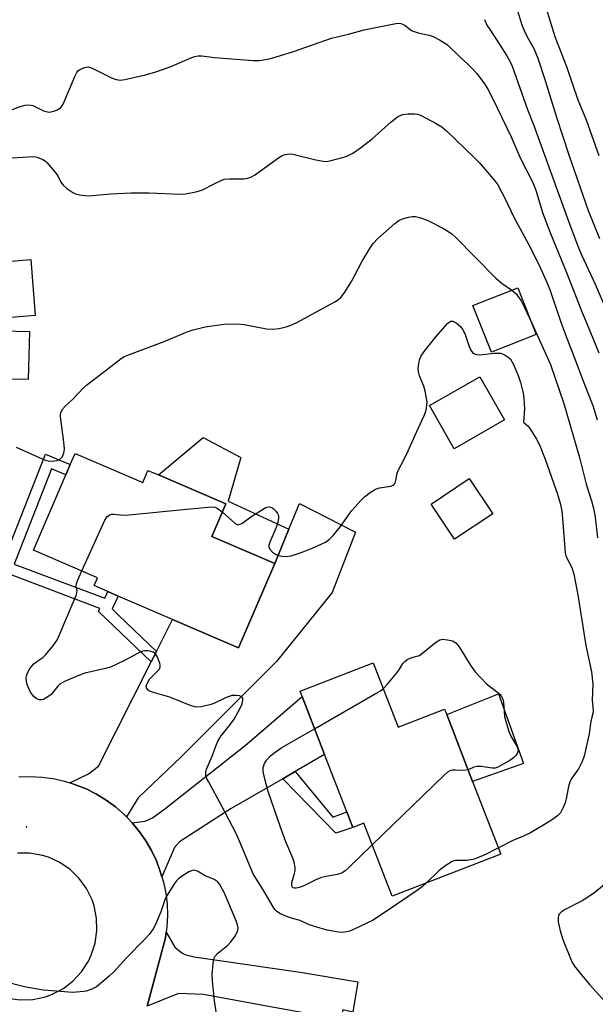
# Model space of a CAD drawing. Units: inches. Extents: x 1291765 to 1297765, y 545449 to 549449.
# Drawn here: x 1293574 to 1293734, y 547895 to 548168 of the extents above; entities that cross this region are included whole.
import ezdxf

# ---------------------------------------------------------------- set-up
doc = ezdxf.new("R2010")
doc.units = ezdxf.units.IN
doc.header["$MEASUREMENT"] = 0
for name, color, linetype in [('BLDG-Footprint', 5, 'Continuous'), ('CULTRL-Pad', 6, 'Continuous'), ('ELEV-Spot Elevation', 7, 'Continuous'), ('TRANS-Driveway', 251, 'Continuous'), ('TRANS-Non Street Sidewalk', 7, 'Continuous'), ('TRANS-Road', 130, 'Continuous'), ('Undefined', 1, 'Continuous')]:
    doc.layers.add(name, color=color, linetype=linetype)

msp = doc.modelspace()

# ---------------------------------------------------------------- linework, layer by layer
at = {"layer": 'BLDG-Footprint'}
for points, elevation in [([(1293578.54, 548086.09), (1293566.23, 548085.11), (1293564.99, 548100.64), (1293577.3, 548101.62)], 469.68), ([(1293717.4, 548080.89), (1293704.98, 548075.97), (1293699.87, 548088.89), (1293712.29, 548093.81)], 470.86), ([(1293576.93, 548081.7), (1293576.62, 548068.36), (1293569.27, 548068.53), (1293569.58, 548081.87)], 469.72), ([(1293708.61, 548057.19), (1293694.71, 548049.22), (1293687.86, 548061.18), (1293701.76, 548069.14)], 473.02), ([(1293589.6, 548047.93), (1293608.34, 548039.86), (1293609.78, 548043.21), (1293612.68, 548041.96), (1293631.42, 548033.89), (1293627.52, 548024.84), (1293644.92, 548017.35), (1293634.88, 547994.02), (1293616.62, 548001.88), (1293601.55, 548008.38), (1293598.7, 548009.6), (1293594.85, 548011.26), (1293595.8, 548013.46), (1293578.05, 548021.1), (1293587.03, 548041.96), (1293588.26, 548044.81)], 472.53), ([(1293705.39, 548031.2), (1293694.78, 548024.1), (1293688.25, 548033.87), (1293698.86, 548040.96)], 473.12), ([(1293672.25, 547989.9), (1293679.18, 547972.02), (1293692.02, 547977), (1293692.59, 547975.52), (1293699.79, 547956.94), (1293707.57, 547936.87), (1293677.48, 547925.21), (1293669.64, 547945.44), (1293666.59, 547944.26), (1293664.91, 547948.59), (1293658.76, 547964.45), (1293652.53, 547980.53), (1293651.95, 547982.03)], 474.05)]:
    msp.add_lwpolyline(points, close=True, dxfattribs=dict(at, elevation=elevation))
at = {"layer": 'CULTRL-Pad'}
for points in [[(1293648.86, 548026.88), (1293644.92, 548017.35), (1293627.52, 548024.84), (1293631.42, 548033.89), (1293612.68, 548041.96), (1293625.13, 548052.35), (1293635.58, 548046.81), (1293632, 548034.69)], [(1293713.91, 547961.98), (1293699.79, 547956.94), (1293692.59, 547975.52), (1293706.96, 547981.3)]]:
    msp.add_lwpolyline(points, close=True, dxfattribs=at)
at = {"layer": 'ELEV-Spot Elevation'}
msp.add_point((1293576.17, 547944.39, 470.65), dxfattribs=at)
at = {"layer": 'TRANS-Driveway'}
for points in [[(1293603.82, 547947.19), (1293603.19, 547947.8), (1293600.81, 547949.92), (1293598.24, 547951.81), (1293595.51, 547953.48), (1293592.67, 547954.93), (1293589.69, 547956.08), (1293588.18, 547956.6), (1293593.3, 547959.06), (1293596.08, 547961.2), (1293610.68, 547990.12), (1293612.14, 547993.01), (1293616.62, 548001.88), (1293634.88, 547994.02), (1293644.92, 548017.35), (1293648.86, 548026.88), (1293651.8, 548034), (1293667.32, 548026.05), (1293660.84, 548009.33), (1293645.44, 547990.23), (1293619.02, 547963.84), (1293607.05, 547952.41)], [(1293650.58, 547959.73), (1293647.15, 547957.75), (1293632.87, 547949.5), (1293618.52, 547940.2), (1293617.19, 547938.64), (1293613.66, 547930.58), (1293613.19, 547932.06), (1293612.13, 547934.99), (1293610.79, 547937.8), (1293609.24, 547940.5), (1293607.46, 547943.06), (1293605.44, 547945.53), (1293609.06, 547945.97), (1293611.05, 547946.94), (1293614.43, 547949.37), (1293636.71, 547966.94), (1293652.53, 547980.54), (1293658.76, 547964.45)], [(1293646.81, 547893.98), (1293644.25, 547894.45), (1293625.22, 547897.94), (1293618.27, 547898.23), (1293609.55, 547894.65), (1293614.67, 547913.62), (1293614.86, 547915.17), (1293617.27, 547911.09), (1293619.18, 547909.49), (1293620.04, 547909.05), (1293622.58, 547908.41), (1293652.01, 547904.09), (1293667.93, 547901.42), (1293666.57, 547893.04), (1293663.85, 547893.63), (1293663.27, 547890.96)]]:
    msp.add_lwpolyline(points, close=True, dxfattribs=at)
at = {"layer": 'TRANS-Non Street Sidewalk'}
for points in [[(1293612.14, 547993.01), (1293610.68, 547990.12), (1293596.07, 548004.13), (1293596.47, 548004.96), (1293568.66, 548015.41), (1293581.35, 548047.66), (1293588.26, 548044.81), (1293587.03, 548041.96), (1293583.09, 548043.59), (1293572.71, 548017.21), (1293597.81, 548007.75), (1293598.7, 548009.6), (1293601.55, 548008.37), (1293599.83, 548004.81), (1293601.73, 548002.99)], [(1293647.15, 547957.75), (1293650.58, 547959.73), (1293661.05, 547947.09), (1293664.91, 547948.59), (1293666.59, 547944.26), (1293661.84, 547942.66)]]:
    msp.add_lwpolyline(points, close=True, dxfattribs=at)
at = {"layer": 'TRANS-Road'}
for points in [[(1293573.99, 547958.26, 0), (1293577.18, 547958.36, 0), (1293580.37, 547958.19, 0), (1293583.54, 547957.76, 0), (1293586.66, 547957.07, 0), (1293588.18, 547956.6, 0), (1293589.69, 547956.08, 0), (1293592.67, 547954.93, 0), (1293595.51, 547953.48, 0), (1293598.24, 547951.81, 0), (1293600.81, 547949.92, 0), (1293603.19, 547947.8, 0), (1293603.82, 547947.19, 0), (1293605.44, 547945.53, 0), (1293607.46, 547943.06, 0), (1293609.24, 547940.5, 0), (1293610.79, 547937.8, 0), (1293612.13, 547934.99, 0), (1293613.19, 547932.06, 0), (1293613.66, 547930.58, 0), (1293614.09, 547929.08, 0), (1293614.71, 547926.03, 0), (1293615.08, 547922.94, 0), (1293615.19, 547919.82, 0), (1293615.06, 547916.71, 0), (1293614.86, 547915.17, 0), (1293614.67, 547913.62, 0), (1293609.55, 547894.65, 0)], [(1293570.88, 547896.88, 0), (1293574.38, 547896.42, 0), (1293577.91, 547896.56, 0), (1293581.36, 547897.31, 0), (1293583.02, 547897.91, 0), (1293586.16, 547899.53, 0), (1293588.98, 547901.66, 0), (1293591.38, 547904.24, 0), (1293593.3, 547907.21, 0), (1293594.07, 547908.8, 0), (1293595.16, 547912.16, 0), (1293595.66, 547915.65, 0), (1293595.55, 547919.13, 0), (1293594.85, 547922.54, 0), (1293594.29, 547924.18, 0), (1293592.75, 547927.3, 0), (1293590.7, 547930.11, 0), (1293588.21, 547932.53, 0), (1293585.34, 547934.5, 0), (1293582.18, 547935.95, 0), (1293580.52, 547936.46, 0), (1293577.09, 547937.06, 0), (1293573.62, 547937.07, 0)]]:
    msp.add_polyline3d(points, dxfattribs=at)
at = {"layer": 'Undefined'}
for points, elevation in [([(1293716.64, 548182.78), (1293722.61, 548163.43), (1293725.82, 548155.14), (1293728.93, 548145.94), (1293731.25, 548140.34), (1293734.77, 548130.45)], 460), ([(1293712.24, 548170.55), (1293713.46, 548166.72), (1293714.05, 548165.11), (1293714.81, 548163.59), (1293716.78, 548160.15), (1293717.9, 548157.42), (1293719.9, 548151.29), (1293723.01, 548141.07), (1293726.5, 548130.42), (1293731.81, 548115.24), (1293734.99, 548107.48)], 462), ([(1293565.77, 548140.76), (1293574.38, 548144.05), (1293575.8, 548144.46), (1293576.83, 548144.5), (1293577.88, 548144.31), (1293580.85, 548142.89), (1293581.95, 548142.55), (1293582.49, 548142.52), (1293583.26, 548142.64), (1293584.29, 548142.97), (1293585.02, 548143.31), (1293585.65, 548143.75), (1293586.29, 548144.69), (1293589.52, 548152.42), (1293590.05, 548153.46), (1293590.39, 548153.91), (1293590.81, 548154.24), (1293591.55, 548154.63), (1293592.33, 548154.91), (1293593.13, 548155.02), (1293594.19, 548154.74), (1293599.67, 548152.06), (1293600.99, 548151.54), (1293602.06, 548151.41), (1293603.41, 548151.51), (1293609.11, 548152.86), (1293612.02, 548153.66), (1293615.93, 548155.04), (1293621.94, 548157.61), (1293622.78, 548157.9), (1293623.63, 548158.08), (1293624.72, 548158.09), (1293628.25, 548157.64), (1293638.97, 548156.81), (1293640.74, 548156.86), (1293643.36, 548157.24), (1293645.06, 548157.7), (1293650.12, 548159.35), (1293660.65, 548162.97), (1293665.41, 548164.11), (1293669.75, 548165.33), (1293677.59, 548166.91), (1293679.03, 548167.14), (1293679.86, 548167.1), (1293680.34, 548166.92), (1293681.04, 548166.52), (1293682.83, 548165.18), (1293683.56, 548164.84), (1293684.65, 548164.53), (1293687.78, 548163.87), (1293688.87, 548163.5), (1293690.63, 548162.55), (1293692.8, 548161.14), (1293696.3, 548157.73), (1293698.47, 548155.78), (1293699.66, 548154.61), (1293700.98, 548153.17), (1293703.05, 548150.34), (1293703.96, 548148.88), (1293705.31, 548146.4), (1293710.48, 548135.68), (1293713.08, 548129.69), (1293716.41, 548123.23), (1293717.27, 548120.92), (1293719.16, 548114.72), (1293721.34, 548108.86), (1293725.77, 548098.05), (1293729.95, 548087.42), (1293732.49, 548081.46), (1293734.78, 548075.78)], 466), ([(1293703.03, 548168.22), (1293703.75, 548166.62), (1293704.33, 548165.66), (1293706.33, 548162.75), (1293709.28, 548158.1), (1293710.12, 548156.64), (1293710.77, 548155.23), (1293714.99, 548143.27), (1293716.78, 548138.77), (1293725.95, 548113.34), (1293729.15, 548104.86), (1293729.92, 548102.98), (1293733.74, 548094.83), (1293737.18, 548086.92)], 464), ([(1293570.81, 548129.78), (1293577.97, 548130.17), (1293579.06, 548130.03), (1293580.63, 548129.4), (1293581.35, 548128.95), (1293581.79, 548128.57), (1293583.93, 548126.08), (1293584.79, 548124.87), (1293585.64, 548123.07), (1293586.25, 548122.24), (1293587.33, 548121.33), (1293588.98, 548120.21), (1293589.74, 548119.86), (1293590.84, 548119.58), (1293592.26, 548119.37), (1293593.41, 548119.33), (1293599.53, 548119.82), (1293605.15, 548120.16), (1293610.01, 548120.13), (1293618.79, 548119.79), (1293620.24, 548119.84), (1293623.07, 548120.38), (1293624.72, 548120.85), (1293628.31, 548122.77), (1293629.89, 548123.49), (1293630.96, 548123.88), (1293632.35, 548124.05), (1293636.35, 548124.02), (1293637.52, 548124.23), (1293638.35, 548124.49), (1293639.3, 548125.04), (1293645.98, 548129.88), (1293646.99, 548130.48), (1293647.79, 548130.76), (1293648.89, 548130.91), (1293649.98, 548130.83), (1293656.34, 548129.31), (1293658.88, 548128.86), (1293659.72, 548128.9), (1293660.56, 548129.06), (1293664.72, 548130.19), (1293666.56, 548131.1), (1293668.69, 548132.62), (1293671.9, 548135.12), (1293677.18, 548139.83), (1293678.98, 548141.17), (1293679.69, 548141.57), (1293680.48, 548141.81), (1293681.9, 548141.99), (1293683.63, 548142.06), (1293684.47, 548141.97), (1293685.55, 548141.56), (1293689.49, 548139.47), (1293691.26, 548138.41), (1293692.57, 548137.3), (1293695.06, 548134.92), (1293700.16, 548130), (1293701.59, 548128.52), (1293703.78, 548125.92), (1293705.98, 548123.48), (1293706.76, 548122.39), (1293708.82, 548118.43), (1293711.12, 548113.55), (1293715.31, 548105.89), (1293718.21, 548100.12), (1293720.1, 548095.9), (1293721.15, 548093.31), (1293724.15, 548084.56), (1293725.42, 548081.1), (1293728.43, 548073.35), (1293730.12, 548068.68), (1293733.06, 548061.22), (1293734.28, 548057.21)], 468), ([(1293573.24, 548049.66), (1293581.32, 548046.04), (1293582.12, 548045.81), (1293583.23, 548045.75), (1293584.6, 548045.92), (1293585.29, 548046.24), (1293585.68, 548046.55), (1293586.12, 548047.09), (1293586.5, 548048.01), (1293586.64, 548049.1), (1293586.59, 548050.26), (1293585.55, 548058.12), (1293585.56, 548058.68), (1293585.67, 548059.23), (1293586.18, 548060.26), (1293586.91, 548061.11), (1293589.01, 548062.91), (1293591.94, 548066.05), (1293592.77, 548066.84), (1293599.54, 548071.97), (1293602.37, 548074.23), (1293603.13, 548074.7), (1293603.91, 548075.05), (1293614.24, 548078.97), (1293620.69, 548081.65), (1293622.34, 548082.15), (1293625.69, 548082.98), (1293630.92, 548083.71), (1293634.73, 548083.82), (1293636.45, 548083.63), (1293642.68, 548082.48), (1293644.4, 548082.35), (1293646.12, 548082.56), (1293648.11, 548082.95), (1293649.2, 548083.35), (1293651.05, 548084.22), (1293661.62, 548089.95), (1293662.61, 548090.59), (1293663.28, 548091.17), (1293664.22, 548092.29), (1293666.25, 548095.55), (1293669.2, 548101.17), (1293671.29, 548104.72), (1293672.24, 548106.12), (1293673.53, 548107.49), (1293678.25, 548111.68), (1293679.29, 548112.46), (1293680.3, 548112.93), (1293681.98, 548113.42), (1293683.11, 548113.61), (1293683.94, 548113.56), (1293685.06, 548113.3), (1293686.71, 548112.77), (1293687.78, 548112.31), (1293691.71, 548110.22), (1293693.2, 548109.32), (1293694.1, 548108.66), (1293694.92, 548107.91), (1293706.19, 548096.5), (1293707.98, 548095.02), (1293710.67, 548093.17)], 470), ([(1293710.67, 548093.17), (1293711.81, 548092.15), (1293713.23, 548090.24), (1293714.19, 548088.38), (1293716.17, 548084.01)], 470), ([(1293630.44, 548031.62), (1293633.84, 548028.61), (1293634.54, 548028.22), (1293634.98, 548028.16), (1293635.38, 548028.26), (1293635.83, 548028.49), (1293638.31, 548030.29), (1293642.28, 548032.81), (1293642.79, 548033.02), (1293643.46, 548033.12), (1293644.09, 548032.95), (1293644.51, 548032.66), (1293645.27, 548031.88), (1293645.73, 548031.22), (1293645.93, 548030.74), (1293645.97, 548029.92), (1293645.77, 548028.78), (1293645.36, 548027.36), (1293643.57, 548023.28), (1293643.33, 548022.49), (1293643.32, 548021.99), (1293643.61, 548021.35), (1293644.3, 548020.58), (1293645.15, 548019.95), (1293645.91, 548019.65), (1293646.97, 548019.41), (1293648.06, 548019.3), (1293649.45, 548019.52), (1293652.23, 548020.42), (1293655.11, 548021.51), (1293658.98, 548023.31), (1293660.15, 548024.1), (1293661.15, 548025.15), (1293663.2, 548027.64), (1293666.31, 548032.06), (1293668.77, 548034.89), (1293669.79, 548035.89), (1293671.4, 548037.11), (1293672.86, 548038.01), (1293673.95, 548038.35), (1293677.11, 548038.84), (1293677.83, 548039.13), (1293678.3, 548039.66), (1293678.54, 548040.42), (1293678.88, 548042.41), (1293679.14, 548043.21), (1293680.89, 548046.48), (1293681.9, 548048.61), (1293684.2, 548053.83), (1293686.4, 548058.58), (1293686.81, 548059.66), (1293687.01, 548060.48), (1293687.13, 548061.33), (1293687.15, 548062.18), (1293686.64, 548065.13), (1293686.25, 548066.55), (1293685.05, 548069.44), (1293684.74, 548070.51), (1293684.69, 548071.35), (1293684.74, 548072.2), (1293685.04, 548073.87), (1293685.51, 548074.93), (1293686.31, 548076.16), (1293689.72, 548080.28), (1293692.85, 548083.91), (1293693.27, 548084.28), (1293693.72, 548084.52), (1293694.31, 548084.54), (1293695.19, 548084.13), (1293696.42, 548083.08), (1293697.11, 548082.17), (1293697.64, 548081.16), (1293698.77, 548077.84), (1293699.31, 548076.53), (1293699.73, 548075.87), (1293700.13, 548075.57), (1293700.89, 548075.33), (1293701.74, 548075.24), (1293705.77, 548075.66), (1293707.52, 548075.66), (1293708.04, 548075.52), (1293708.76, 548075.18), (1293709.65, 548074.57), (1293710.24, 548074.02), (1293711, 548072.78), (1293712.45, 548069.51), (1293713.05, 548067.52), (1293713.78, 548064.64), (1293713.97, 548063.19), (1293714.12, 548060.25), (1293713.92, 548056.59), (1293715.14, 548055.44), (1293715.81, 548054.58), (1293717.53, 548051.86), (1293718.36, 548050.32), (1293719.87, 548046.27), (1293723.28, 548036.6), (1293724.14, 548033.73), (1293724.47, 548031.88), (1293724.69, 548029.84), (1293725.4, 548020.32), (1293725.58, 548019.59), (1293725.87, 548018.89), (1293727.26, 548016.29), (1293727.85, 548014.45), (1293728.96, 548008.68), (1293731.16, 547994.66), (1293731.95, 547990.76), (1293732.76, 547987.39), (1293733.12, 547983.93), (1293732.96, 547979.42), (1293733.18, 547976.75), (1293733.07, 547975.86), (1293732.59, 547973.73), (1293732.06, 547970.16), (1293731.11, 547965.65), (1293730.68, 547963.98), (1293730.01, 547962.36), (1293729.09, 547960.52), (1293727.29, 547957.87), (1293726.76, 547956.86), (1293726.38, 547955.59), (1293725.74, 547952.13), (1293725.46, 547951.03), (1293724.92, 547949.74), (1293724.1, 547948.29), (1293723.35, 547947.46), (1293721.91, 547946.44), (1293719.66, 547945.01), (1293715.78, 547942.75), (1293714.06, 547941.86), (1293710.94, 547940.64), (1293706.92, 547938.55)], 472), ([(1293716.17, 548084.01), (1293721.35, 548072.56), (1293725.09, 548061.76), (1293729.39, 548046.81), (1293731.29, 548039.39), (1293732.72, 548034.8), (1293733.27, 548032.74), (1293733.71, 548030.27), (1293734.43, 548024.54)], 470), ([(1293591.46, 548015.33), (1293597.86, 548029.44), (1293598.48, 548030.39), (1293599.21, 548030.9), (1293599.68, 548031.03), (1293600.22, 548031.07), (1293603.07, 548030.83), (1293604.54, 548030.86), (1293620.46, 548032.49), (1293627.48, 548033.07), (1293628.31, 548033.01), (1293628.83, 548032.83), (1293629.55, 548032.37), (1293630.44, 548031.62)], 472), ([(1293686.98, 547928.89), (1293685.9, 547927.9), (1293684.74, 547927.03), (1293676.36, 547921.29), (1293672.02, 547918.47), (1293670.48, 547917.66), (1293666.79, 547915.93), (1293665.72, 547915.48), (1293664.89, 547915.25), (1293663.74, 547915.12), (1293662.59, 547915.18), (1293659.49, 547915.78), (1293657.52, 547916.27), (1293654.48, 547917.27), (1293651.98, 547918.42), (1293649.89, 547918.96), (1293648.5, 547919.44), (1293646.34, 547920.39), (1293645.43, 547920.98), (1293644.95, 547921.47), (1293644.46, 547922.18), (1293641.96, 547926.49), (1293638.99, 547931.39), (1293638.17, 547933.11), (1293635.15, 547940.44), (1293634.13, 547942.7), (1293630.36, 547949.96), (1293626.54, 547956.96), (1293626.15, 547957.75), (1293625.88, 547958.55), (1293625.85, 547959.58), (1293626.05, 547960.39), (1293627.62, 547963.96), (1293628.59, 547966.77), (1293629.22, 547968.29), (1293630.04, 547969.66), (1293632.71, 547972.84), (1293633.67, 547974.26), (1293635.25, 547977.13), (1293635.88, 547978.47), (1293636.12, 547979.47), (1293636.06, 547980.11), (1293635.83, 547980.42), (1293635.2, 547980.67), (1293634.15, 547980.82), (1293633.06, 547980.77), (1293631.25, 547980.19), (1293628.06, 547978.63), (1293626.98, 547978.18), (1293624.53, 547977.67), (1293623.17, 547977.61), (1293621.8, 547977.98), (1293615.85, 547980.31), (1293611.31, 547981.65), (1293610.23, 547982.05), (1293609.79, 547982.33), (1293609.38, 547982.9), (1293609.32, 547983.36), (1293609.53, 547984.1), (1293610.24, 547985.32), (1293612.64, 547987.72), (1293612.96, 547988.14), (1293613.2, 547988.71), (1293613.19, 547989.22), (1293613.07, 547989.76), (1293612.43, 547991.39), (1293611.85, 547992.34), (1293611.22, 547992.81), (1293610.44, 547993.07), (1293609.62, 547993.22), (1293608.8, 547993.21), (1293608.26, 547993.08), (1293606.94, 547992.47), (1293603.33, 547990.54), (1293599.42, 547988.69), (1293598.03, 547988.27), (1293592.32, 547986.98), (1293590.4, 547986.29), (1293586.66, 547984.64), (1293585.41, 547983.96), (1293584.79, 547983.39), (1293582.94, 547981.1), (1293582.03, 547980.4), (1293580.8, 547979.72), (1293580.29, 547979.58), (1293579.6, 547979.63), (1293578.85, 547979.99), (1293578.16, 547980.54), (1293577.76, 547980.97), (1293577.27, 547981.7), (1293576.73, 547982.75), (1293576.31, 547983.84), (1293576.14, 547984.65), (1293576.08, 547985.73), (1293576.14, 547986.28), (1293576.38, 547987.08), (1293577.05, 547988.28), (1293578.16, 547989.55), (1293579.02, 547990.26), (1293580.64, 547991.33), (1293581.48, 547992.15), (1293583.75, 547994.89), (1293584.74, 547996.35), (1293586.62, 548000.94), (1293589.87, 548008.53), (1293590.09, 548009.3), (1293590.14, 548009.81), (1293589.92, 548011.09), (1293589.99, 548011.82), (1293590.36, 548012.9), (1293591.46, 548015.33)], 472), ([(1293675.04, 547982.72), (1293676.13, 547983.87), (1293678.89, 547987.21), (1293679.55, 547988.14), (1293680.44, 547989.64), (1293681, 547990.2), (1293681.86, 547990.84), (1293682.96, 547991.33), (1293685.03, 547991.85), (1293689.47, 547995.47), (1293690.68, 547996.24), (1293691.46, 547996.39), (1293692.84, 547996.25), (1293694.2, 547995.93), (1293694.69, 547995.72), (1293695.13, 547995.42), (1293696.01, 547994.31), (1293699.27, 547989.04), (1293700.46, 547987.39), (1293703.61, 547984.07), (1293706.8, 547981.65), (1293707.4, 547981.07), (1293707.73, 547980.6), (1293708.11, 547979.82), (1293708.37, 547978.99), (1293708.66, 547975.01), (1293709.71, 547971.11), (1293710.38, 547969.52), (1293712.03, 547966.77), (1293712.26, 547966.27), (1293712.38, 547965.76), (1293712.34, 547965.24), (1293712.15, 547964.73), (1293711.84, 547964.25), (1293711.24, 547963.61), (1293710.06, 547962.79), (1293706.79, 547960.93), (1293706.04, 547960.68), (1293705.24, 547960.62), (1293702.13, 547961.08), (1293700.99, 547961.11), (1293700.16, 547960.95), (1293698.53, 547960.19)], 474), ([(1293655.99, 547971.6), (1293673.21, 547981.5), (1293674.23, 547982.11), (1293675.04, 547982.72)], 474), ([(1293671.98, 547939.4), (1293665.32, 547932.94), (1293664.43, 547932.19), (1293663.52, 547931.6), (1293662.28, 547931.17), (1293658.74, 547930.51), (1293657.66, 547930.24), (1293656.3, 547929.68), (1293652.8, 547927.97), (1293651.7, 547927.56), (1293650.9, 547927.38), (1293650.42, 547927.37), (1293650.03, 547927.52), (1293649.79, 547927.81), (1293649.66, 547928.4), (1293649.71, 547928.93), (1293650.43, 547931.45), (1293650.59, 547932.3), (1293650.57, 547933.15), (1293650.32, 547934.57), (1293649.97, 547935.67), (1293648.01, 547940.22), (1293646.49, 547944.28), (1293643.14, 547954.17), (1293642.72, 547955.58), (1293641.83, 547959.2), (1293641.7, 547960.03), (1293641.73, 547960.86), (1293642.09, 547961.93), (1293642.66, 547962.89), (1293643.76, 547964.07), (1293645.01, 547965.11), (1293646.88, 547966.36), (1293655.99, 547971.6)], 474), ([(1293698.53, 547960.19), (1293697.36, 547960.03), (1293695.06, 547960.13), (1293694.21, 547960.1), (1293693.51, 547959.92), (1293692.82, 547959.51), (1293691.72, 547958.53), (1293671.98, 547939.4)], 474), ([(1293706.92, 547938.55), (1293703.37, 547936.71), (1293700.97, 547935.68), (1293699.88, 547935.3), (1293698.21, 547935.07), (1293695.16, 547935.05), (1293694.63, 547934.95), (1293694.11, 547934.76), (1293692.37, 547933.71), (1293690.47, 547932.33), (1293686.98, 547928.89)], 472), ([(1293629.27, 547889.55), (1293628.25, 547896.17), (1293627.71, 547901.71), (1293627.63, 547903.46), (1293627.83, 547906.39), (1293628.06, 547907.8), (1293628.4, 547908.53), (1293629.19, 547909.34), (1293631.89, 547911.57), (1293632.86, 547912.64), (1293633.85, 547914.04), (1293634.42, 547915.01), (1293634.68, 547915.74), (1293634.75, 547916.42), (1293634.63, 547917.2), (1293634.24, 547918.31), (1293630.89, 547926.17), (1293629.67, 547928.46), (1293629.14, 547929.1), (1293628.49, 547929.6), (1293627.76, 547929.98), (1293625.69, 547930.8), (1293623.52, 547932.07), (1293622.58, 547932.36), (1293621.85, 547932.24), (1293621.11, 547931.9), (1293619.41, 547930.85), (1293618.25, 547930.01), (1293617.66, 547929.39), (1293617.14, 547928.68), (1293614.91, 547925.21), (1293614.45, 547924.16), (1293613.32, 547920.88), (1293611.92, 547917.34), (1293611.25, 547916.09), (1293610.12, 547914.56), (1293608.97, 547913.28), (1293603.78, 547908.04), (1293600.48, 547904.43), (1293599.03, 547903.04), (1293596.66, 547900.95), (1293595.52, 547900.09), (1293594.26, 547899.45), (1293592.66, 547898.88), (1293590.99, 547898.62), (1293589, 547898.52), (1293580.86, 547899.15), (1293575.95, 547899.94), (1293569.36, 547901.63)], 470), ([(1293737.93, 547929.75), (1293733.68, 547926.24), (1293731.62, 547924.77), (1293730.16, 547923.89), (1293725.46, 547921.51), (1293724.31, 547920.73), (1293723.78, 547920.16), (1293723.58, 547919.69), (1293723.46, 547919.16), (1293723.45, 547918.06), (1293724.01, 547915.59), (1293724.77, 547913.14), (1293727.28, 547906.95), (1293728.04, 547905.74), (1293729.84, 547903.47), (1293732.31, 547900.56), (1293736.42, 547895.97)], 470)]:
    msp.add_lwpolyline(points, dxfattribs=dict(at, elevation=elevation))

doc.saveas('drawing.dxf')
